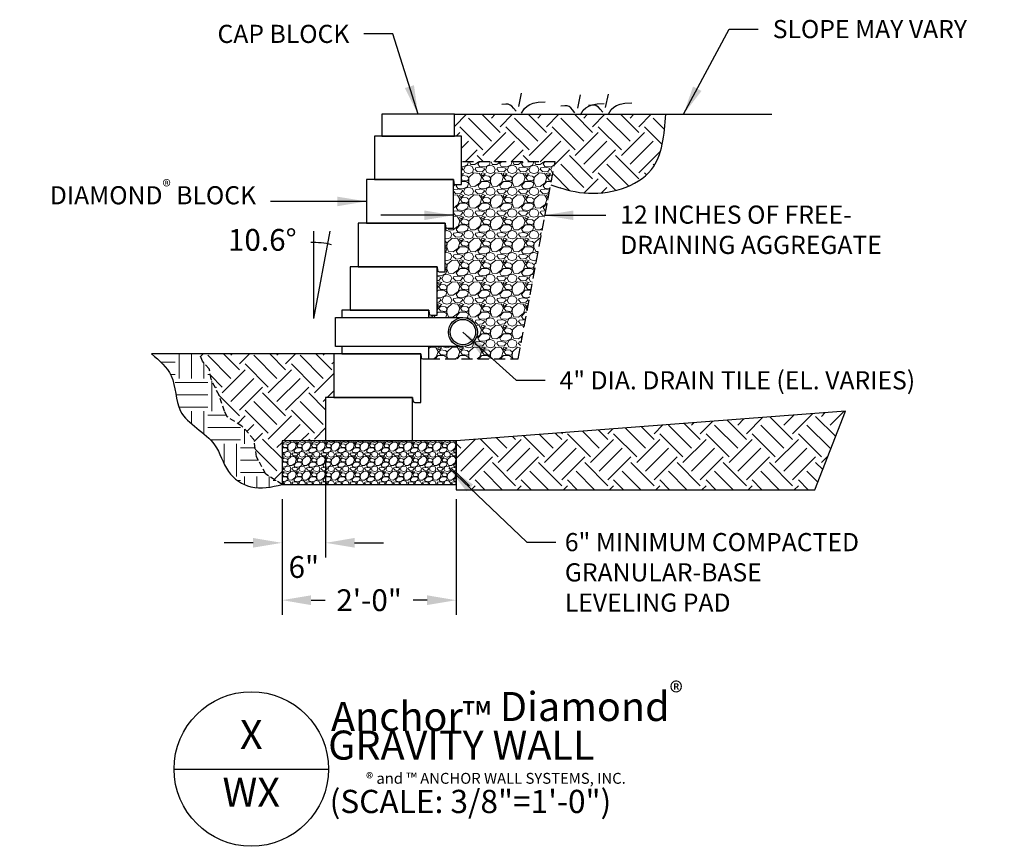
# Model space of a CAD drawing. Units: inches. Extents: x 3004 to 3140, y 1260 to 1373.
import ezdxf
from ezdxf.enums import TextEntityAlignment as Align

# ---------------------------------------------------------------- set-up
doc = ezdxf.new("R2010")
doc.units = ezdxf.units.IN
doc.header["$LTSCALE"] = 12
doc.header["$MEASUREMENT"] = 0
doc.linetypes.add('HIDDEN2', pattern=[0.1875, 0.125, -0.0625])
doc.linetypes.add('HIDDEN4', pattern=[0.0937, 0.0625, -0.0312])
doc.layers.add('W-HTCH-LITE', color=9, linetype='Continuous', lineweight=5)
for name, color, linetype in [('W-LINE-HEVY', 3, 'Continuous'), ('W-LINE-MEDM', 2, 'Continuous'), ('W-LINE-VHVY', 4, 'Continuous'), ('W-TEXT-HEVY', 5, 'Continuous'), ('W-TEXT-MEDM', 1, 'Continuous'), ('W-TEXT-VHVY', 6, 'Continuous')]:
    doc.layers.add(name, color=color, linetype=linetype)
doc.styles.add('AWS 32 NOTES', font='TIMES.TTF', dxfattribs={"height": 2.5})
doc.styles.add('AWS NOTES', font='TIMES.TTF')
doc.dimstyles.new('AWS 32', dxfattribs={"dimscale": 32, "dimtxt": 0.09375, "dimasz": 0.125, "dimexe": 0.0625, "dimexo": 0.0625, "dimgap": 0.0625, "dimtad": 0, "dimtih": 1, "dimtoh": 1, "dimdec": 0, "dimzin": 3, "dimdsep": 46, "dimlunit": 3, "dimtxsty": 'AWS NOTES', "dimcen": 0, "dimclrd": 256, "dimclre": 256, "dimclrt": 256, "dimadec": 0, "dimazin": 0, "dimtfac": 1, "dimtdec": 0, "dimtofl": 0, "dimtmove": 2, "dimatfit": 3, "dimfxl": 0, "dimfrac": 2, "dimtolj": 1, "dimtzin": 0, "dimarcsym": 0})

# ---------------------------------------------------------------- blocks, each defined once
blk = doc.blocks.new('*X1')
at = {"color": 0}
for p, q in [((205.54, 509.6), (207.76, 511.82)), ((211.9, 508.81), (208.8, 511.9)), ((210.71, 510.8), (212.06, 512.15)), ((211.9, 509.6), (214.65, 512.35)), ((217.85, 509.22), (215.08, 511.99)), ((215.88, 511.99), (216.37, 512.48)), ((217.07, 510.8), (218.95, 512.68)), ((191.61, 507.61), (188.85, 510.38)), ((192.81, 508.81), (191.07, 510.55)), ((192.81, 509.6), (193.98, 510.77)), ((197.98, 507.61), (194.8, 510.8)), ((199.17, 508.81), (196.98, 511)), ((197.98, 510.8), (198.28, 511.1)), ((199.17, 509.6), (200.87, 511.3)), ((204.34, 507.61), (201.16, 510.8)), ((205.54, 508.81), (202.89, 511.45)), ((204.34, 510.8), (205.17, 511.63)), ((210.71, 507.61), (207.52, 510.8)), ((217.07, 507.61), (213.89, 510.8)), ((172.52, 507.61), (171.11, 509.02)), ((173.72, 508.81), (173.33, 509.19)), ((177.69, 506.42), (174.81, 509.31)), ((178.89, 507.61), (177.02, 509.48)), ((180.08, 508.81), (179.24, 509.65)), ((180.08, 509.6), (180.19, 509.72)), ((184.06, 506.42), (180.88, 509.6)), ((185.25, 507.61), (182.94, 509.93)), ((186.44, 508.81), (185.15, 510.1)), ((186.44, 509.6), (187.09, 510.24)), ((190.42, 506.42), (187.24, 509.6)), ((196.79, 506.42), (193.6, 509.6)), ((203.15, 506.42), (199.97, 509.6)), ((209.51, 506.42), (206.33, 509.6)), ((215.88, 506.42), (212.7, 509.6)), ((165.53, 506.19), (168.14, 508.8)), ((166.16, 507.61), (165.53, 508.24)), ((166.16, 504.43), (169.34, 507.61)), ((171.33, 506.42), (168.9, 508.85)), ((171.33, 505.63), (174.51, 508.81)), ((172.52, 504.43), (175.7, 507.61)), ((177.69, 505.63), (180.88, 508.81)), ((178.89, 504.43), (182.07, 507.61)), ((184.06, 505.63), (187.24, 508.81)), ((185.25, 504.43), (188.43, 507.61)), ((190.42, 505.63), (193.6, 508.81)), ((191.61, 504.43), (194.8, 507.61)), ((196.79, 505.63), (199.97, 508.81)), ((197.98, 504.43), (201.16, 507.61)), ((203.15, 505.63), (206.33, 508.81)), ((204.34, 504.43), (207.52, 507.61)), ((209.51, 505.63), (212.7, 508.81)), ((210.71, 504.43), (213.89, 507.61)), ((167.35, 503.24), (170.53, 506.42)), ((173.72, 503.24), (176.9, 506.42)), ((180.08, 503.24), (183.26, 506.42)), ((186.44, 503.24), (189.63, 506.42)), ((192.81, 503.24), (195.99, 506.42)), ((199.17, 503.24), (202.35, 506.42)), ((205.54, 503.24), (208.72, 506.42)), ((211.9, 503.24), (215.08, 506.42)), ((215.88, 505.63), (216.81, 506.55)), ((173.72, 502.44), (170.53, 505.63)), ((180.08, 502.44), (176.9, 505.63)), ((186.44, 502.44), (183.26, 505.63)), ((192.81, 502.44), (189.63, 505.63)), ((199.17, 502.44), (195.99, 505.63)), ((205.54, 502.44), (202.35, 505.63)), ((211.9, 502.44), (208.72, 505.63)), ((216.06, 504.65), (215.08, 505.63)), ((167.35, 502.44), (165.53, 504.27)), ((171.89, 501.89), (169.34, 504.43)), ((178.25, 501.89), (175.7, 504.43)), ((184.61, 501.89), (182.07, 504.43)), ((190.98, 501.89), (188.43, 504.43)), ((197.34, 501.89), (194.8, 504.43)), ((203.7, 501.89), (201.16, 504.43)), ((210.07, 501.89), (207.52, 504.43)), ((215.39, 502.93), (213.89, 504.43)), ((167.59, 501.89), (168.15, 502.44)), ((169.5, 501.89), (168.15, 503.24)), ((173.96, 501.89), (174.51, 502.44)), ((175.86, 501.89), (174.51, 503.24)), ((180.32, 501.89), (180.88, 502.44)), ((182.23, 501.89), (180.88, 503.24)), ((186.68, 501.89), (187.24, 502.44)), ((188.59, 501.89), (187.24, 503.24)), ((193.05, 501.89), (193.6, 502.44)), ((194.95, 501.89), (193.6, 503.24)), ((199.41, 501.89), (199.97, 502.44)), ((201.32, 501.89), (199.97, 503.24)), ((205.78, 501.89), (206.33, 502.44)), ((207.68, 501.89), (206.33, 503.24)), ((212.14, 501.89), (212.7, 502.44)), ((214.05, 501.89), (212.7, 503.24))]:
    blk.add_line(p, q, dxfattribs=at)
blk = doc.blocks.new('DIAMOND X-SECTION VIEW')
at = {"layer": 'W-LINE-VHVY'}
blk.add_lwpolyline([(0, 0), (0.04, -0.46, 0.388879), (0.29, -0.69), (1.12, -0.69), (1.12, 0), (1.12, 6), (-10.88, 6), (-10.88, 0)], format="xyb", close=True, dxfattribs=at)
blk = doc.blocks.new('*D2')
at = {"layer": 'Defpoints', "color": 0}
for p in [(3046.11, 1315.35), (3040.11, 1309.35), (3046.11, 1301.32)]:
    blk.add_point(p, dxfattribs=at)
at = {"layer": 'W-TEXT-MEDM', "lineweight": -2}
for p, q in [((3046.11, 1313.35), (3046.11, 1299.32)), ((3040.11, 1307.35), (3040.11, 1299.32)), ((3036.11, 1301.32), (3032.11, 1301.32)), ((3050.11, 1301.32), (3054.11, 1301.32))]:
    blk.add_line(p, q, dxfattribs=at)
at = {"layer": 'W-TEXT-MEDM'}
for points in [[(3036.11, 1301.99), (3036.11, 1300.66), (3040.11, 1301.32)], [(3050.11, 1301.99), (3050.11, 1300.66), (3046.11, 1301.32)]]:
    blk.add_solid(points, dxfattribs=at)
at = {"layer": 'W-TEXT-MEDM', "insert": (3043.11, 1297.99), "char_height": 3, "attachment_point": 5, "style": 'AWS NOTES'}
blk.add_mtext('\\A1;6"', dxfattribs=at)
blk = doc.blocks.new('*D3')
at = {"layer": 'Defpoints', "color": 0}
for p in [(3040.11, 1309.35), (3064.11, 1309.35), (3064.11, 1293.42)]:
    blk.add_point(p, dxfattribs=at)
at = {"layer": 'W-TEXT-MEDM', "lineweight": -2}
for p, q in [((3040.11, 1307.35), (3040.11, 1291.42)), ((3064.11, 1307.35), (3064.11, 1291.42)), ((3044.11, 1293.42), (3046.05, 1293.42)), ((3060.11, 1293.42), (3058.17, 1293.42))]:
    blk.add_line(p, q, dxfattribs=at)
at = {"layer": 'W-TEXT-MEDM'}
for points in [[(3044.11, 1294.09), (3044.11, 1292.75), (3040.11, 1293.42)], [(3060.11, 1294.09), (3060.11, 1292.75), (3064.11, 1293.42)]]:
    blk.add_solid(points, dxfattribs=at)
at = {"layer": 'W-TEXT-MEDM', "insert": (3052.11, 1293.42), "char_height": 3, "attachment_point": 5, "style": 'AWS NOTES'}
blk.add_mtext('\\A1;2\'-0"', dxfattribs=at)
blk = doc.blocks.new('TAGDM')
at = {"layer": 'W-TEXT-HEVY'}
blk.add_lwpolyline([(13.3861, 16.7579), (14.0513, 16.7579)], dxfattribs=at)
at = {"layer": 'W-TEXT-VHVY'}
blk.add_circle((13.7187, 16.7579), 0.3326, dxfattribs=at)
at = {"layer": 'W-TEXT-HEVY', "insert": (14.0623, 17.132), "char_height": 0.125, "width": 11.015286, "attachment_point": 1, "style": 'AWS NOTES'}
blk.add_mtext('\\A1;Anchor{\\C1;™} Diamond{\\H0.7x;\\C1;\\S®^ ;}', dxfattribs=at)
at = {"layer": 'W-TEXT-HEVY', "style": 'AWS NOTES'}
for tag, p in [('DETNO', (13.7187, 16.8902)), ('SHNO', (13.7187, 16.6418))]:
    blk.add_attdef(tag, text='', height=0.125, dxfattribs=at).set_placement(p, align=Align.MIDDLE)
for tag, p, height in [('%%UTITLE', (14.0498, 16.7983), 0.125), ('SCALE', (14.0563, 16.5683), 0.1)]:
    blk.add_attdef(tag, p, '', height=height, dxfattribs=at)

msp = doc.modelspace()

# ---------------------------------------------------------------- hatches: boundary and pattern name
at = {"layer": 'W-HTCH-LITE'}
h = msp.add_hatch(dxfattribs=at)
h.set_pattern_fill('EARTH', color=256, scale=18, angle=45, style=0)
h.set_pattern_definition([(45, (1472.8227, -3.255), (4e-16, 6.363961), [4.5, -4.5]), (45, (1471.6295, -2.062), (4e-16, 6.363961), [4.5, -4.5]), (45, (1470.4362, -0.8687), (4e-16, 6.363961), [4.5, -4.5]), (135, (1470.4362, -0.073), (-6.363961, 1e-15), [4.5, -4.5]), (135, (1471.6295, 1.12), (-6.363961, 1e-15), [4.5, -4.5]), (135, (1472.8227, 2.3133), (-6.363961, 1e-15), [4.5, -4.5])])
edge = h.paths.add_edge_path()
edge.add_spline(control_points=[(3077.14, 1350.63), (3078.61, 1350.15), (3083.19, 1348.69), (3092.28, 1351.16), (3092.8, 1357.53), (3093.03, 1360.35)], knot_values=[0, 0, 0, 0, 4.681504, 14.553457, 22.416102, 22.416102, 22.416102, 22.416102], degree=3, periodic=0)
edge.add_line((3093.03, 1360.35), (3063.86, 1360.35))
edge.add_line((3063.86, 1360.35), (3063.86, 1357.35))
edge.add_line((3063.86, 1357.35), (3064.86, 1357.35))
edge.add_line((3064.86, 1357.35), (3064.86, 1353.79))
edge.add_line((3064.86, 1353.79), (3077.74, 1353.79))
edge.add_line((3077.74, 1353.79), (3077.14, 1350.63))
h = msp.add_hatch(dxfattribs=at)
h.set_pattern_fill('GRAVEL', color=256, scale=3, style=0)
h.set_pattern_definition([(228.0128, (1474.98273, -0.25519), (-23.999994696, -27.000004025), [0.403608, -39.957264]), (184.9697, (1474.71273, -0.55519), (36.0000031546, 2.999973921), [0.692604, -68.567775]), (132.5104, (1474.02273, -0.61519), (29.999972155, -33.000026022), [0.488364, -48.348096]), (267.2737, (1472.85273, -1.36519), (2.999988053, 60.000000885), [0.630714, -62.440674]), (292.8337, (1472.82273, -1.99519), (-15.000029716, 35.999989235), [0.618465, -61.228119]), (357.2737, (1473.06273, -2.56519), (-60.000000885, 2.999988053), [0.630714, -62.440674]), (37.6942, (1473.69273, -2.59519), (-39.000022037, -29.9999712155), [0.834087, -82.574547]), (72.2553, (1474.35273, -2.08519), (21.000032288, 65.999988694), [0.787464, -77.958963]), (121.4296, (1474.59273, -1.33519), (-24.000024703, 38.999985109), [0.63285, -62.652219]), (175.2364, (1474.26273, -0.7952), (33.00000284, -2.999974598), [0.722496, -35.402289]), (222.3974, (1473.54273, -0.73519), (-36.000022053, -32.999976246), [0.934344, -92.500125]), (138.8141, (1475.82273, -1.3952), (-21.00000884, 17.99999194), [0.318903, -31.571532]), (171.4692, (1475.58273, -1.18519), (38.999994854, -6.00002373), [0.606711, -60.064533]), (225, (1474.9827, -1.0952), (-3e-16, -3.000001), [0.424263, -3.818376]), (203.1986, (1474.77273, -0.7352), (14.99999919, 6.000003976), [0.228474, -22.618845]), (291.8014, (1474.56273, -0.8252), (-2.99999973, 9.00000082), [0.323109, -15.832386]), (30.9638, (1474.68273, -1.1252), (8.99999407, 6.00000745), [0.524787, -16.968069]), (161.5651, (1475.1327, -0.8552), (6.0000013, -2.9999952), [0.379473, -9.107361]), (16.3895, (1472.82273, -0.82519), (30.000006595, 8.99997813), [0.5316, -52.628535]), (70.3462, (1473.33273, -0.67519), (-11.999985742, -33.000006407), [0.445983, -44.152224]), (293.1986, (1475.13273, -0.2552), (-6.000003976, 14.99999919), [0.456945, -22.390374]), (343.6105, (1475.31273, -0.67519), (-30.000006595, 8.99997813), [0.5316, -52.628535]), (339.444, (1472.82273, -2.6852), (-15.000005534, 5.99998799), [0.51264, -25.119372]), (294.7751, (1473.30273, -2.86519), (-14.999976568, 33.000010266), [0.429534, -42.523929]), (66.8014, (1475.16273, -3.2552), (6.000003976, 14.99999919), [0.456945, -22.390374]), (17.354, (1475.34273, -2.83519), (-39.000006057, -11.999983507), [0.502893, -49.786272]), (69.444, (1473.69273, -3.2552), (-5.99998799, -15.000005534), [0.25632, -25.375692]), (101.3099, (1474.98273, -3.2552), (-2.9999929, 12.00000226), [0.15297, -15.144087]), (165.9638, (1474.9527, -3.1052), (9.00000164, -2.99999417), [0.618465, -11.75085]), (186.009, (1474.35273, -2.95519), (29.999999253, 2.999997952), [0.57315, -56.741769]), (303.6901, (1474.6827, -1.3952), (-3.000004, 5.99999867), [0.432666, -10.383987]), (353.1572, (1474.92273, -1.75519), (50.9999980964, -6.000023994), [0.755382, -74.782689]), (60.9454, (1475.67273, -1.8452), (-12.00000008, -21.000001154), [0.308868, -30.578022]), (90, (1475.8227, -1.5752), (-3, 3), [0.18, -2.82]), (120.2564, (1474.29273, -2.86519), (11.99998466, -21.000007368), [0.416772, -41.26056]), (48.0128, (1474.08273, -2.50519), (23.999994696, 27.000004025), [0.807216, -39.553656]), (0, (1474.6227, -1.9052), (3, 3), [0.78, -2.22]), (325.3048, (1475.40273, -1.90519), (-29.999982777, 21.000025829), [0.474342, -46.959822]), (254.0546, (1475.79273, -2.1752), (-2.99999967, -12.00000038), [0.436806, -21.403524]), (207.646, (1475.67273, -2.59519), (-56.9999874215, -30.0000231395), [0.711195, -70.408422]), (175.4261, (1475.04273, -2.92519), (-39.000001675, 2.9999844035), [0.752397, -74.487222])])
h.paths.add_polyline_path([(3077.74, 1353.79), (3064.86, 1353.79), (3064.86, 1351.35), (3064.86, 1350.66), (3064.02, 1350.66, -0.388879), (3063.77, 1350.89), (3063.73, 1351.35), (3063.73, 1345.35), (3063.73, 1344.66), (3062.9, 1344.66, -0.388879), (3062.65, 1344.89), (3062.61, 1345.35), (3062.61, 1339.35), (3062.61, 1338.66), (3061.77, 1338.66, -0.388879), (3061.52, 1338.89), (3061.48, 1339.35), (3061.48, 1333.35), (3061.48, 1332.66), (3060.65, 1332.66, -0.388879), (3060.4, 1332.89), (3060.36, 1333.35), (3060.36, 1332.35), (3065.04, 1332.35, -0.414214), (3067.04, 1330.35, -0.414214), (3065.04, 1328.35), (3060.36, 1328.35), (3060.36, 1327.35), (3060.36, 1326.66), (3072.65, 1326.66)])
at = {"layer": 'W-HTCH-LITE', "linetype": 'ByBlock'}
h = msp.add_hatch(dxfattribs=at)
h.set_pattern_fill('EARTH', color=256, scale=18, style=0)
h.set_pattern_definition([(0, (1436.8798, -430.4923), (4.5, 4.5), [4.5, -4.5]), (0, (1436.8798, -428.805), (4.5, 4.5), [4.5, -4.5]), (0, (1436.8798, -427.1173), (4.5, 4.5), [4.5, -4.5]), (90, (1437.4423, -426.555), (-4.5, 4.5), [4.5, -4.5]), (90, (1439.1298, -426.555), (-4.5, 4.5), [4.5, -4.5]), (90, (1440.8173, -426.555), (-4.5, 4.5), [4.5, -4.5])])
edge = h.paths.add_edge_path()
edge.add_spline(control_points=[(3022.13, 1327.35), (3023.2, 1326.44), (3025.59, 1324.39), (3025.23, 1318.36), (3031.1, 1315.97), (3032.21, 1311.02), (3035.92, 1308.38), (3038.65, 1309.02), (3040.11, 1309.35)], knot_values=[0, 0, 0, 0, 4.045499, 9.067795, 15.681638, 19.806697, 23.568755, 27.873425, 27.873425, 27.873425, 27.873425], degree=3, periodic=0)
edge.add_line((3040.11, 1309.35), (3037.88, 1310.79))
edge.add_line((3037.88, 1310.79), (3036.59, 1313.18))
edge.add_line((3036.59, 1313.18), (3036.22, 1315.57))
edge.add_line((3036.22, 1315.57), (3034.56, 1317.41))
edge.add_line((3034.56, 1317.41), (3032.53, 1318.7))
edge.add_line((3032.53, 1318.7), (3032.17, 1319.44))
edge.add_line((3032.17, 1319.44), (3031.43, 1321.65))
edge.add_line((3031.43, 1321.65), (3030.32, 1323.86))
edge.add_line((3030.32, 1323.86), (3030.08, 1325.3))
edge.add_line((3030.08, 1325.3), (3029.15, 1326.34))
edge.add_line((3029.15, 1326.34), (3028.72, 1327.35))
edge.add_line((3028.72, 1327.35), (3022.13, 1327.35))
at = {"layer": 'W-HTCH-LITE'}
h = msp.add_hatch(dxfattribs=at)
h.set_pattern_fill('EARTH', color=256, scale=18, angle=45, style=0)
h.set_pattern_definition([(45, (1436.8798, -430.4923), (4e-16, 6.363961), [4.5, -4.5]), (45, (1435.6865, -429.299), (4e-16, 6.363961), [4.5, -4.5]), (45, (1434.4933, -428.106), (4e-16, 6.363961), [4.5, -4.5]), (135, (1434.4933, -427.3103), (-6.363961, 1e-15), [4.5, -4.5]), (135, (1435.6865, -426.117), (-6.363961, 1e-15), [4.5, -4.5]), (135, (1436.8798, -424.924), (-6.363961, 1e-15), [4.5, -4.5])])
h.paths.add_polyline_path([(3032.17, 1319.44), (3032.53, 1318.7), (3034.56, 1317.41), (3036.22, 1315.57), (3036.59, 1313.18), (3037.88, 1310.79), (3040.11, 1309.35), (3040.11, 1315.35), (3046.11, 1315.35), (3046.11, 1321.35), (3047.23, 1321.35), (3047.23, 1327.35), (3028.72, 1327.35), (3029.15, 1326.34), (3030.08, 1325.3), (3030.32, 1323.86), (3031.43, 1321.65)])
h = msp.add_hatch(dxfattribs=at)
h.set_pattern_fill('GRAVEL', color=256, scale=2, style=0)
h.set_pattern_definition([(228.0128, (1438.31976, -428.4923), (-15.999996464, -18.000002683), [0.269072, -26.638176]), (184.9697, (1438.13976, -428.6923), (24.000002103, 1.999982614), [0.461736, -45.71185]), (132.5104, (1437.67976, -428.7323), (19.999981437, -22.000017348), [0.325576, -32.232064]), (267.2737, (1436.89976, -429.2323), (1.9999920355, 40.00000059), [0.420476, -41.627116]), (292.8337, (1436.87976, -429.6523), (-10.000019811, 23.9999928236), [0.41231, -40.818746]), (357.2737, (1437.03976, -430.0323), (-40.00000059, 1.9999920355), [0.420476, -41.627116]), (37.6942, (1437.459756, -430.052296), (-26.0000146912, -19.9999808103), [0.556058, -55.049698]), (72.2553, (1437.89976, -429.712296), (14.0000215254, 43.9999924625), [0.524976, -51.972642]), (121.4296, (1438.05976, -429.2123), (-16.0000164684, 25.999990073), [0.4219, -41.768146]), (175.2364, (1437.83976, -428.8523), (22.000001893, -1.999983065), [0.481664, -23.601526]), (222.3974, (1437.359756, -428.812296), (-24.0000147021, -21.999984164), [0.622896, -61.66675]), (138.8141, (1438.87976, -429.2523), (-14.000005894, 11.999994627), [0.212602, -21.047688]), (171.4692, (1438.71976, -429.1123), (25.9999965696, -4.00001582), [0.404474, -40.043022]), (225, (1438.3198, -429.0523), (-2e-16, -2.0000006), [0.282842, -2.545584]), (203.1986, (1438.17976, -428.8123), (9.99999946, 4.00000265), [0.152316, -15.07923]), (291.8014, (1438.03976, -428.8723), (-1.99999982, 6.000000546), [0.215406, -10.554924]), (30.9638, (1438.11976, -429.0723), (5.999996045, 4.000004967), [0.349858, -11.312046]), (161.5651, (1438.41976, -428.8923), (4.00000087, -1.9999968), [0.252982, -6.071574]), (16.3895, (1436.87976, -428.8723), (20.000004397, 5.9999854196), [0.3544, -35.08569]), (70.3462, (1437.21976, -428.7723), (-7.999990495, -22.000004271), [0.297322, -29.434816]), (293.1986, (1438.41976, -428.4923), (-4.00000265, 9.99999946), [0.30463, -14.926916]), (343.6105, (1438.53976, -428.7723), (-20.000004397, 5.9999854196), [0.3544, -35.08569]), (339.444, (1436.87976, -430.1123), (-10.00000369, 3.999991993), [0.34176, -16.746248]), (294.7751, (1437.19976, -430.2323), (-9.9999843785, 22.000006844), [0.286356, -28.349286]), (66.8014, (1438.43976, -430.4923), (4.00000265, 9.99999946), [0.30463, -14.926916]), (17.354, (1438.55976, -430.2123), (-26.000004038, -7.9999890045), [0.335262, -33.190848]), (69.444, (1437.45976, -430.4923), (-3.999991993, -10.00000369), [0.17088, -16.917128]), (101.3099, (1438.31976, -430.4923), (-1.999995264, 8.000001504), [0.10198, -10.096058]), (165.9638, (1438.29976, -430.3923), (6.00000109, -1.99999611), [0.41231, -7.8339]), (186.009, (1437.89976, -430.2923), (19.999999502, 1.999998635), [0.3821, -37.827846]), (303.6901, (1438.11976, -429.2523), (-2.00000267, 3.99999912), [0.288444, -6.922658]), (353.1572, (1438.27976, -429.4923), (33.999998731, -4.0000159958), [0.503588, -49.855126]), (60.9454, (1438.77976, -429.5523), (-8.000000054, -14.000000769), [0.205912, -20.385348]), (90, (1438.8798, -429.3723), (-2, 2), [0.12, -1.88]), (120.2564, (1437.85976, -430.2323), (7.999989774, -14.000004912), [0.277848, -27.50704]), (48.0128, (1437.71976, -429.9923), (15.999996464, 18.000002683), [0.538144, -26.369104]), (0, (1438.0798, -429.5923), (2, 2), [0.52, -1.48]), (325.3048, (1438.59976, -429.5923), (-19.999988518, 14.000017219), [0.316228, -31.306548]), (254.0546, (1438.85976, -429.7723), (-1.99999978, -8.000000253), [0.291204, -14.269016]), (207.646, (1438.77976, -430.0523), (-37.9999916144, -20.0000154263), [0.47413, -46.938948]), (175.4261, (1438.35976, -430.2723), (-26.0000011166, 1.9999896023), [0.501598, -49.658148])])
h.paths.add_polyline_path([(3064.11, 1309.35), (3064.11, 1315.35), (3040.11, 1315.35), (3040.11, 1309.35)])

# ---------------------------------------------------------------- linework, layer by layer
at = {"layer": 'Defpoints'}
for points in [[(3077.14, 1350.63), (3081.69, 1349.53), (3091.03, 1352.75), (3093.03, 1360.35)], [(3022.13, 1327.35), (3024.82, 1324.33), (3026.12, 1319.48), (3030.82, 1314.82), (3032.73, 1311.16), (3035.82, 1309.02), (3040.11, 1309.35)]]:
    msp.add_spline(points, degree=3, dxfattribs=at)
at = {"layer": 'W-LINE-HEVY', "linetype": 'Continuous'}
for p, q in [((3063.86, 1360.35), (3107.64, 1360.35)), ((3047.23, 1327.35), (3022.13, 1327.35))]:
    msp.add_line(p, q, dxfattribs=at)
at = {"layer": 'W-LINE-HEVY'}
msp.add_lwpolyline([(3040.11, 1309.35), (3064.11, 1309.35), (3064.11, 1315.35), (3040.11, 1315.35)], close=True, dxfattribs=at)
at = {"layer": 'W-LINE-MEDM'}
for points in [[(3072.75, 1361.43), (3073.14, 1363.25)], [(3080.87, 1361.21), (3081.26, 1363.03)], [(3084.7, 1361.29), (3085.09, 1363.11)], [(3072.36, 1360.78), (3072.03, 1361.2), (3071.78, 1361.46), (3071.55, 1361.62), (3071.3, 1361.73), (3070.95, 1361.76), (3070.42, 1361.69)], [(3073.14, 1360.52), (3073.51, 1361.13), (3073.88, 1361.47), (3074.27, 1361.69), (3074.74, 1361.88), (3075.41, 1362.02), (3076.38, 1362.08)], [(3080.48, 1360.56), (3080.15, 1360.98), (3079.9, 1361.24), (3079.67, 1361.41), (3079.42, 1361.51), (3079.07, 1361.54), (3078.54, 1361.47)], [(3081.26, 1360.3), (3081.63, 1360.91), (3082, 1361.25), (3082.39, 1361.47), (3082.86, 1361.66), (3083.53, 1361.8), (3084.5, 1361.86)], [(3084.31, 1360.64), (3083.98, 1361.06), (3083.73, 1361.33), (3083.5, 1361.49), (3083.25, 1361.59), (3082.9, 1361.62), (3082.37, 1361.55)], [(3085.09, 1360.38), (3085.46, 1360.99), (3085.83, 1361.34), (3086.22, 1361.55), (3086.7, 1361.74), (3087.36, 1361.88), (3088.33, 1361.94)], [(3065.04, 1328.35), (3047.5, 1328.35), (3047.5, 1332.35), (3065.04, 1332.35)]]:
    msp.add_lwpolyline(points, dxfattribs=at)
at = {"layer": 'W-LINE-MEDM', "linetype": 'HIDDEN2'}
msp.add_lwpolyline([(3060.36, 1326.66), (3072.65, 1326.66), (3077.74, 1353.79), (3064.86, 1353.79)], dxfattribs=at)
at = {"layer": 'W-LINE-MEDM', "linetype": 'HIDDEN4'}
msp.add_lwpolyline([(3040.11, 1309.35), (3037.88, 1310.79), (3036.59, 1313.18), (3036.22, 1315.57), (3034.56, 1317.41), (3032.53, 1318.7), (3032.17, 1319.44), (3031.43, 1321.65), (3030.32, 1323.86), (3030.32, 1323.86), (3030.08, 1325.3), (3030.08, 1325.3), (3030.08, 1325.3), (3029.15, 1326.34), (3028.72, 1327.35)], dxfattribs=at)
at = {"layer": 'W-LINE-MEDM'}
msp.add_lwpolyline([(3064.11, 1315.35), (3064.1, 1308.64), (3113.56, 1308.64), (3117.79, 1319.45)], close=True, dxfattribs=at)
at = {"layer": 'W-LINE-MEDM', "linetype": 'Continuous'}
for radius in [2, 1.75]:
    msp.add_circle((3065.04, 1330.35), radius, dxfattribs=at)
at = {"layer": 'W-LINE-VHVY'}
msp.add_lwpolyline([(3053.86, 1357.35), (3063.86, 1357.35), (3063.86, 1360.35), (3053.86, 1360.35)], close=True, dxfattribs=at)
msp.add_lwpolyline([(3060.36, 1332.35), (3060.36, 1333.35), (3048.36, 1333.35), (3048.36, 1332.35)], dxfattribs=at)
msp.add_lwpolyline([(3048.36, 1328.35), (3048.36, 1327.35), (3059.23, 1327.35), (3059.27, 1326.89, 0.388879), (3059.52, 1326.66), (3060.36, 1326.66), (3060.36, 1327.35), (3060.36, 1328.35)], format="xyb", dxfattribs=at)
at = {"layer": 'W-LINE-VHVY', "linetype": 'Continuous'}
msp.add_lwpolyline([(3047.23, 1321.35), (3046.11, 1321.35), (3046.11, 1315.35), (3058.11, 1315.35), (3058.11, 1321.35)], close=True, dxfattribs=at)
at = {"layer": 'W-TEXT-MEDM', "linetype": 'Continuous'}
for q in [(3044.5, 1344.24), (3046.75, 1344.24)]:
    msp.add_line((3044.5, 1332.24), q, dxfattribs=at)
msp.add_arc((3044.5, 1332.26), 10.42, 76.429, 92.4121, dxfattribs=at)

# ---------------------------------------------------------------- block references
for p in [(3063.73, 1351.35), (3062.61, 1345.35), (3061.48, 1339.35), (3060.36, 1333.35), (3058.11, 1321.35)]:
    msp.add_blockref('DIAMOND X-SECTION VIEW', p)
at = {"layer": 'W-HTCH-LITE', "linetype": 'Continuous'}
msp.add_blockref('*X1', (2898.58, 806.75), dxfattribs=at)
at = {"layer": 'W-TEXT-MEDM', "xscale": 32, "yscale": 32, "zscale": 32}
msp.add_blockref('TAGDM', (2596.87, 733.91), dxfattribs=at).add_auto_attribs({'%%UTITLE': '%%UGRAVITY WALL', 'SCALE': '(SCALE: 3/8"=1\'-0")', 'DETNO': 'X', 'SHNO': 'WX'})

# ---------------------------------------------------------------- texts
at = {"layer": 'W-TEXT-MEDM', "linetype": 'Continuous', "style": 'AWS 32 NOTES'}
msp.add_text('10.6%%D', height=3, dxfattribs=at).set_placement((3032.65, 1341.55))
at = {"layer": 'W-TEXT-MEDM', "char_height": 2.5, "style": 'AWS 32 NOTES'}
for s, insert, attachment_point in [('\\A1;CAP BLOCK', (3049.39, 1370.18), 9), ('\\A1;SLOPE MAY VARY', (3107.75, 1373.34), 1), ('\\A1;{\\fTimes New Roman|b0|i1|c0|p18;DIAMOND\\fTimes New Roman|b0|i0|c0|p18;\\H0.7x;\\S®^ ;} BLOCK', (3036.53, 1347.1), 9), ('\\A1;12 INCHES OF FREE-\\PDRAINING AGGREGATE', (3086.73, 1347.78), 1), ('4" DIA. DRAIN TILE (EL. VARIES)', (3078.37, 1324.96), 1)]:
    msp.add_mtext(s, dxfattribs=dict(at, insert=insert, attachment_point=attachment_point))
at = {"layer": 'W-TEXT-MEDM', "attachment_point": 1}
for s, insert, char_height, width, style in [('\\A1;6" MINIMUM COMPACTED\\PGRANULAR-BASE\\PLEVELING PAD', (3079.09, 1302.67), 2.5, 49.9374, 'AWS 32 NOTES'), ('\\A1;® and ™ ANCHOR WALL SYSTEMS, INC.', (3051.69, 1269.63), 1.5, 42.6259, 'AWS NOTES')]:
    msp.add_mtext(s, dxfattribs=dict(at, insert=insert, char_height=char_height, width=width, style=style))

# ---------------------------------------------------------------- dimensions: what is measured, and where the dimension line sits
at = {"layer": 'W-TEXT-MEDM'}
for base, p2, picture, middle in [((3046.11, 1301.32), (3046.11, 1315.35), '*D2', (3043.11, 1297.99)), ((3064.11, 1293.42), (3064.11, 1309.35), '*D3', (3052.11, 1293.42))]:
    dim = msp.add_linear_dim(base=base, p1=(3040.11, 1309.35), p2=p2, dimstyle='AWS 32', dxfattribs=at)
    dim.commit()
    dim.dimension.update_dxf_attribs({"geometry": picture, "text_midpoint": middle, "dimtype": 160})

# ---------------------------------------------------------------- leaders
at = {"layer": 'W-TEXT-MEDM', "annotation_type": 0, "has_hookline": 1}
for points, hookline_direction, text_width in [([(3058.86, 1360.35), (3055.39, 1371.43), (3051.39, 1371.43)], 1, 20.51), ([(3095.45, 1360.35), (3101.75, 1372.09), (3105.75, 1372.09)], 0, 31.92), ([(3051.73, 1348.35), (3038.53, 1348.35)], 1, 32.59), ([(3065.04, 1330.35), (3072.37, 1323.71), (3076.37, 1323.71)], 0, 56.15), ([(3063.09, 1311.63), (3073.84, 1301.42), (3077.84, 1301.42)], 0, 45.71)]:
    msp.add_leader(points, dimstyle='AWS 32', dxfattribs=dict(at, hookline_direction=hookline_direction, text_width=text_width))
at = {"layer": 'W-TEXT-MEDM'}
msp.add_leader([(3063.73, 1346.44), (3053.73, 1346.44)], dimstyle='AWS 32', override={"dimtxsty": 'AWS 32 NOTES'}, dxfattribs=at)
at = {"layer": 'W-TEXT-MEDM', "annotation_type": 0, "has_hookline": 1, "hookline_direction": 0, "text_width": 41.58}
msp.add_leader([(3076.27, 1346.44), (3084.73, 1346.44)], dimstyle='AWS 32', override={"dimtxsty": 'AWS 32 NOTES'}, dxfattribs=at)

doc.saveas('drawing.dxf')
